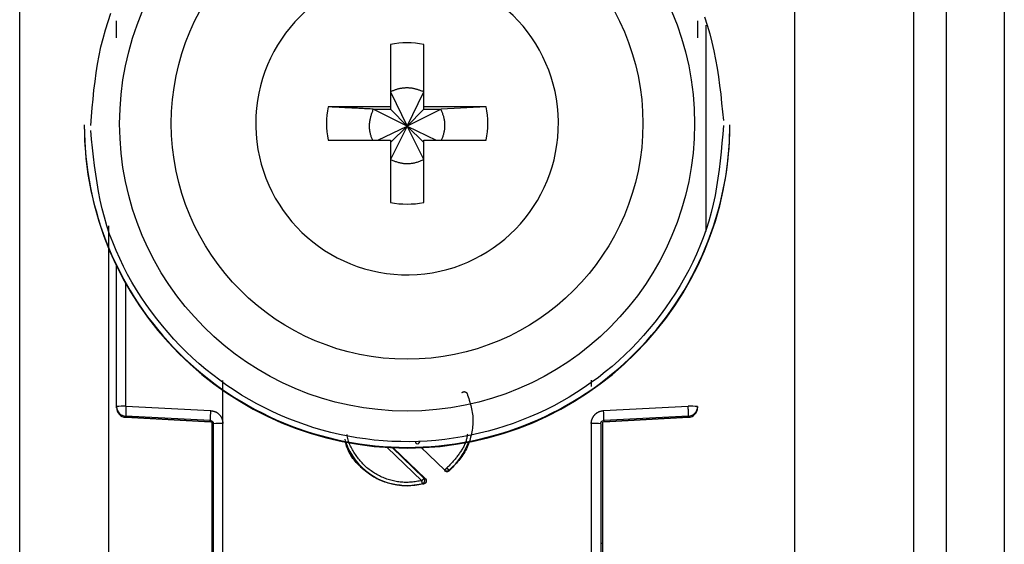
# Model space of a CAD drawing. Extents: x 289 to 4839, y 153 to 3074.
# Drawn here: x 3850 to 3880, y 1373 to 1389 of the extents above; entities that cross this region are included whole.
import ezdxf

# ---------------------------------------------------------------- set-up
doc = ezdxf.new("R2010")
doc.units = 0
doc.layers.get('0').update_dxf_attribs({"linetype": 'CONTINUOUS'})

msp = doc.modelspace()

# ---------------------------------------------------------------- linework, layer by layer
at = {"color": 7, "linetype": 'CONTINUOUS'}
for p, q in [((3877.513, 1366.019), (3877.513, 1408.519)), ((3878.513, 1408.519), (3878.513, 1366.019)), ((3880.313, 1408.519), (3880.313, 1366.019)), ((3849.813, 1369.519), (3849.813, 1403.031)), ((3873.813, 1403.031), (3873.813, 1369.519)), ((3861.298, 1388.576), (3861.298, 1386.646)), ((3862.328, 1386.646), (3862.328, 1388.576)), ((3861.298, 1387.111), (3861.813, 1386.045)), ((3861.813, 1386.045), (3862.328, 1387.111)), ((3861.298, 1386.646), (3859.367, 1386.646)), ((3860.763, 1386.576), (3861.298, 1386.576)), ((3861.813, 1386.045), (3860.763, 1386.576)), ((3861.298, 1386.646), (3861.298, 1386.576)), ((3861.298, 1386.576), (3861.813, 1386.045)), ((3862.864, 1386.576), (3861.813, 1386.045)), ((3861.813, 1386.045), (3862.328, 1386.576)), ((3864.259, 1386.646), (3862.328, 1386.646)), ((3862.328, 1386.576), (3862.328, 1386.646)), ((3862.328, 1386.576), (3862.864, 1386.576)), ((3864.259, 1386.646), (3862.864, 1386.576)), ((3851.813, 1386.093), (3851.813, 1386.074)), ((3857.123, 1386.131), (3857.124, 1386.037)), ((3860.911, 1385.617), (3861.813, 1386.045)), ((3861.813, 1386.045), (3861.298, 1385.011)), ((3861.298, 1385.546), (3861.813, 1386.045)), ((3862.328, 1385.011), (3861.813, 1386.045)), ((3862.328, 1385.546), (3861.813, 1386.045)), ((3861.813, 1386.045), (3862.715, 1385.617)), ((3871.813, 1386.074), (3871.813, 1386.093)), ((3859.367, 1385.617), (3861.298, 1385.617)), ((3861.298, 1385.617), (3861.298, 1383.686)), ((3862.328, 1383.686), (3862.328, 1385.617)), ((3862.328, 1385.617), (3864.259, 1385.617)), ((3852.813, 1377.363), (3852.813, 1381.716)), ((3856.108, 1376.836), (3856.109, 1378.173)), ((3867.517, 1378.177), (3867.517, 1377.982)), ((3852.813, 1377.328), (3852.813, 1377.363)), ((3852.813, 1377.318), (3852.813, 1377.328)), ((3852.813, 1377.318), (3852.813, 1377.318)), ((3853.105, 1377.371), (3855.726, 1377.235)), ((3867.9, 1377.235), (3870.521, 1377.371)), ((3870.813, 1377.363), (3870.813, 1377.328)), ((3870.813, 1377.328), (3870.813, 1377.318)), ((3870.813, 1377.318), (3870.813, 1377.318)), ((3855.718, 1376.928), (3853.097, 1377.064)), ((3853.097, 1377.029), (3853.097, 1377.064)), ((3853.097, 1377.029), (3855.723, 1376.89)), ((3855.718, 1376.89), (3853.097, 1377.029)), ((3853.097, 1377.029), (3853.097, 1377.029)), ((3855.718, 1376.89), (3855.718, 1376.928)), ((3855.763, 1376.877), (3855.763, 1368.945)), ((3855.813, 1368.726), (3855.813, 1376.829)), ((3856.113, 1368.734), (3856.108, 1376.836)), ((3867.518, 1376.836), (3867.513, 1368.734)), ((3867.813, 1376.829), (3867.813, 1368.726)), ((3867.863, 1376.877), (3867.863, 1368.945)), ((3867.903, 1376.89), (3870.529, 1377.029)), ((3870.529, 1377.064), (3867.908, 1376.928)), ((3870.529, 1377.029), (3867.908, 1376.89)), ((3867.908, 1376.928), (3867.908, 1376.89)), ((3870.529, 1377.064), (3870.529, 1377.029)), ((3870.529, 1377.029), (3870.529, 1377.029)), ((3861.384, 1376.086), (3862.377, 1375.131)), ((3862.981, 1375.394), (3862.98, 1375.369)), ((3863.113, 1375.389), (3863.111, 1375.364)), ((3862.334, 1374.964), (3861.813, 1374.897)), ((3862.291, 1374.972), (3862.334, 1374.964)), ((3862.377, 1375.131), (3862.336, 1375.138)), ((3861.813, 1374.914), (3861.813, 1374.897))]:
    msp.add_line(p, q, dxfattribs=at)
at = {"color": 8, "linetype": 'CONTINUOUS'}
for p, q in [((3871.063, 1389.176), (3871.063, 1382.783)), ((3852.563, 1382.961), (3852.563, 1370.645)), ((3853.105, 1377.371), (3853.105, 1381.159)), ((3862.268, 1375.065), (3861.196, 1376.096)), ((3862.336, 1375.138), (3861.349, 1376.088)), ((3862.24, 1376.106), (3862.981, 1375.394))]:
    msp.add_line(p, q, dxfattribs=at)
at = {"color": 7, "linetype": 'CONTINUOUS'}
for points in [[(3852.013, 1386.069), (3852.036, 1386.342), (3852.06, 1386.615), (3852.085, 1386.888), (3852.114, 1387.16), (3852.146, 1387.431), (3852.183, 1387.701), (3852.225, 1387.97), (3852.273, 1388.238), (3852.329, 1388.504), (3852.394, 1388.768), (3852.467, 1389.03), (3852.549, 1389.29), (3852.641, 1389.548)], [(3871.026, 1389.432), (3871.113, 1389.174), (3871.19, 1388.913), (3871.258, 1388.649), (3871.318, 1388.384), (3871.371, 1388.117), (3871.418, 1387.849), (3871.458, 1387.579), (3871.495, 1387.309), (3871.527, 1387.037), (3871.557, 1386.765), (3871.585, 1386.492), (3871.612, 1386.219)], [(3862.328, 1387.111), (3862.307, 1387.119), (3862.286, 1387.127), (3862.265, 1387.135), (3862.244, 1387.143), (3862.223, 1387.15), (3862.202, 1387.158), (3862.181, 1387.165), (3862.16, 1387.172), (3862.139, 1387.179), (3862.118, 1387.185), (3862.097, 1387.192), (3862.075, 1387.197), (3862.054, 1387.203), (3862.033, 1387.208), (3862.011, 1387.212), (3861.989, 1387.216), (3861.968, 1387.22), (3861.946, 1387.223), (3861.924, 1387.226), (3861.902, 1387.227), (3861.88, 1387.229), (3861.858, 1387.23), (3861.835, 1387.23), (3861.813, 1387.231), (3861.791, 1387.23), (3861.769, 1387.23), (3861.746, 1387.229), (3861.724, 1387.227), (3861.702, 1387.225), (3861.68, 1387.223), (3861.658, 1387.22), (3861.636, 1387.217), (3861.614, 1387.214), (3861.592, 1387.21), (3861.57, 1387.205), (3861.548, 1387.201), (3861.526, 1387.195), (3861.505, 1387.19), (3861.484, 1387.184), (3861.462, 1387.177), (3861.441, 1387.17), (3861.421, 1387.163), (3861.4, 1387.155), (3861.379, 1387.146), (3861.359, 1387.138), (3861.339, 1387.129), (3861.318, 1387.12), (3861.298, 1387.111)], [(3860.763, 1386.576), (3860.718, 1386.578), (3860.674, 1386.58), (3860.629, 1386.582), (3860.585, 1386.585), (3860.54, 1386.587), (3860.496, 1386.589), (3860.451, 1386.591), (3860.407, 1386.593), (3860.363, 1386.595), (3860.319, 1386.598), (3860.275, 1386.6), (3860.231, 1386.602), (3860.187, 1386.604), (3860.143, 1386.606), (3860.099, 1386.609), (3860.055, 1386.611), (3860.012, 1386.613), (3859.968, 1386.615), (3859.925, 1386.617), (3859.881, 1386.62), (3859.838, 1386.622), (3859.795, 1386.624), (3859.752, 1386.626), (3859.709, 1386.628), (3859.666, 1386.631), (3859.624, 1386.633), (3859.581, 1386.635), (3859.538, 1386.637), (3859.495, 1386.64), (3859.453, 1386.642), (3859.41, 1386.644), (3859.367, 1386.646)], [(3860.763, 1386.576), (3860.754, 1386.552), (3860.745, 1386.529), (3860.737, 1386.506), (3860.729, 1386.483), (3860.72, 1386.459), (3860.712, 1386.436), (3860.705, 1386.412), (3860.697, 1386.389), (3860.69, 1386.365), (3860.683, 1386.341), (3860.676, 1386.318), (3860.67, 1386.294), (3860.665, 1386.27), (3860.66, 1386.246), (3860.655, 1386.221), (3860.651, 1386.197), (3860.648, 1386.172), (3860.645, 1386.148), (3860.643, 1386.123), (3860.641, 1386.098), (3860.64, 1386.073), (3860.64, 1386.048), (3860.64, 1386.024), (3860.641, 1385.999), (3860.643, 1385.974), (3860.645, 1385.949), (3860.648, 1385.924), (3860.651, 1385.9), (3860.656, 1385.875), (3860.661, 1385.851), (3860.666, 1385.827), (3860.672, 1385.803), (3860.679, 1385.779), (3860.686, 1385.755), (3860.694, 1385.732), (3860.702, 1385.709), (3860.711, 1385.686), (3860.72, 1385.663), (3860.729, 1385.64), (3860.738, 1385.617)], [(3862.885, 1385.617), (3862.893, 1385.64), (3862.901, 1385.663), (3862.91, 1385.687), (3862.918, 1385.71), (3862.926, 1385.734), (3862.934, 1385.757), (3862.941, 1385.781), (3862.948, 1385.804), (3862.955, 1385.828), (3862.961, 1385.852), (3862.966, 1385.876), (3862.971, 1385.9), (3862.975, 1385.925), (3862.979, 1385.949), (3862.982, 1385.974), (3862.984, 1385.998), (3862.985, 1386.023), (3862.986, 1386.048), (3862.987, 1386.073), (3862.986, 1386.098), (3862.985, 1386.123), (3862.983, 1386.148), (3862.981, 1386.173), (3862.978, 1386.197), (3862.974, 1386.222), (3862.97, 1386.247), (3862.965, 1386.271), (3862.96, 1386.295), (3862.954, 1386.319), (3862.948, 1386.343), (3862.941, 1386.367), (3862.933, 1386.391), (3862.925, 1386.414), (3862.917, 1386.437), (3862.909, 1386.461), (3862.9, 1386.484), (3862.891, 1386.507), (3862.882, 1386.53), (3862.873, 1386.553), (3862.864, 1386.576)], [(3871.613, 1386.069), (3871.59, 1385.795), (3871.567, 1385.522), (3871.541, 1385.249), (3871.513, 1384.977), (3871.48, 1384.706), (3871.444, 1384.436), (3871.402, 1384.167), (3871.353, 1383.899), (3871.297, 1383.633), (3871.233, 1383.369), (3871.159, 1383.107), (3871.077, 1382.847), (3870.986, 1382.589), (3870.886, 1382.335), (3870.778, 1382.083), (3870.662, 1381.834), (3870.539, 1381.588), (3870.408, 1381.346), (3870.271, 1381.108), (3870.127, 1380.873), (3869.976, 1380.643), (3869.819, 1380.417), (3869.657, 1380.196), (3869.489, 1379.979), (3869.316, 1379.767), (3869.137, 1379.561), (3868.953, 1379.359), (3868.764, 1379.163), (3868.569, 1378.972), (3868.369, 1378.787), (3868.164, 1378.607), (3867.953, 1378.433), (3867.738, 1378.265), (3867.518, 1378.103), (3867.294, 1377.947), (3867.065, 1377.797), (3866.832, 1377.654), (3866.595, 1377.517), (3866.355, 1377.387), (3866.111, 1377.264), (3865.864, 1377.148), (3865.613, 1377.038), (3865.36, 1376.936), (3865.104, 1376.841), (3864.845, 1376.753), (3864.584, 1376.672), (3864.321, 1376.598), (3864.056, 1376.532), (3863.789, 1376.473), (3863.52, 1376.422), (3863.25, 1376.378), (3862.979, 1376.342), (3862.707, 1376.313), (3862.435, 1376.292), (3862.162, 1376.278), (3861.889, 1376.272), (3861.615, 1376.274), (3861.342, 1376.283), (3861.069, 1376.3), (3860.797, 1376.325), (3860.525, 1376.357), (3860.255, 1376.397), (3859.986, 1376.444), (3859.718, 1376.498), (3859.452, 1376.561), (3859.187, 1376.63), (3858.925, 1376.707), (3858.665, 1376.791), (3858.407, 1376.883), (3858.153, 1376.981), (3857.9, 1377.087), (3857.651, 1377.199), (3857.406, 1377.319), (3857.163, 1377.445), (3856.924, 1377.578), (3856.689, 1377.718), (3856.458, 1377.864), (3856.231, 1378.016), (3856.009, 1378.175), (3855.791, 1378.34), (3855.578, 1378.51), (3855.37, 1378.687), (3855.167, 1378.869), (3854.97, 1379.057), (3854.777, 1379.25), (3854.59, 1379.449), (3854.408, 1379.653), (3854.232, 1379.862), (3854.061, 1380.076), (3853.895, 1380.295), (3853.735, 1380.518), (3853.581, 1380.746), (3853.433, 1380.978), (3853.292, 1381.214), (3853.157, 1381.455), (3853.03, 1381.698), (3852.911, 1381.945), (3852.799, 1382.195), (3852.695, 1382.449), (3852.6, 1382.705), (3852.514, 1382.963), (3852.436, 1383.224), (3852.368, 1383.488), (3852.308, 1383.753), (3852.255, 1384.02), (3852.209, 1384.288), (3852.168, 1384.558), (3852.132, 1384.828), (3852.099, 1385.1), (3852.069, 1385.372), (3852.041, 1385.645), (3852.014, 1385.918)], [(3861.298, 1385.011), (3861.323, 1385.001), (3861.348, 1384.992), (3861.373, 1384.983), (3861.399, 1384.974), (3861.424, 1384.965), (3861.449, 1384.957), (3861.474, 1384.948), (3861.5, 1384.94), (3861.525, 1384.933), (3861.551, 1384.926), (3861.576, 1384.919), (3861.602, 1384.913), (3861.628, 1384.908), (3861.654, 1384.903), (3861.68, 1384.899), (3861.707, 1384.895), (3861.733, 1384.893), (3861.76, 1384.891), (3861.787, 1384.889), (3861.813, 1384.889), (3861.84, 1384.889), (3861.867, 1384.89), (3861.894, 1384.891), (3861.92, 1384.894), (3861.947, 1384.897), (3861.973, 1384.9), (3862, 1384.905), (3862.026, 1384.91), (3862.052, 1384.916), (3862.078, 1384.922), (3862.104, 1384.929), (3862.129, 1384.937), (3862.154, 1384.945), (3862.179, 1384.953), (3862.204, 1384.962), (3862.229, 1384.972), (3862.254, 1384.981), (3862.279, 1384.991), (3862.303, 1385.001), (3862.328, 1385.011)], [(3863.67, 1377.765), (3863.688, 1377.712), (3863.705, 1377.66), (3863.723, 1377.607), (3863.74, 1377.554), (3863.756, 1377.502), (3863.771, 1377.449), (3863.786, 1377.396), (3863.799, 1377.343), (3863.812, 1377.289), (3863.822, 1377.236), (3863.831, 1377.182), (3863.839, 1377.128), (3863.845, 1377.073), (3863.848, 1377.019), (3863.85, 1376.964), (3863.85, 1376.909), (3863.849, 1376.854), (3863.846, 1376.799), (3863.841, 1376.744), (3863.835, 1376.689), (3863.827, 1376.634), (3863.818, 1376.579), (3863.807, 1376.524), (3863.795, 1376.47), (3863.782, 1376.416), (3863.768, 1376.362), (3863.752, 1376.309), (3863.734, 1376.256), (3863.716, 1376.204), (3863.696, 1376.153), (3863.674, 1376.102), (3863.651, 1376.052), (3863.627, 1376.003), (3863.601, 1375.954), (3863.573, 1375.907), (3863.544, 1375.861), (3863.513, 1375.816), (3863.481, 1375.771), (3863.448, 1375.728), (3863.414, 1375.685), (3863.378, 1375.644), (3863.342, 1375.603), (3863.304, 1375.562), (3863.266, 1375.522), (3863.228, 1375.482), (3863.189, 1375.442), (3863.15, 1375.403), (3863.111, 1375.364)], [(3863.509, 1377.793), (3863.511, 1377.794), (3863.513, 1377.796), (3863.515, 1377.797), (3863.516, 1377.799), (3863.518, 1377.8), (3863.52, 1377.802), (3863.522, 1377.803), (3863.524, 1377.805), (3863.526, 1377.806), (3863.528, 1377.807), (3863.53, 1377.809), (3863.532, 1377.81), (3863.534, 1377.811), (3863.536, 1377.812), (3863.538, 1377.813), (3863.541, 1377.814), (3863.543, 1377.815), (3863.545, 1377.816), (3863.547, 1377.817), (3863.55, 1377.818), (3863.552, 1377.818), (3863.554, 1377.819), (3863.557, 1377.82), (3863.559, 1377.82), (3863.561, 1377.821), (3863.564, 1377.821), (3863.566, 1377.822), (3863.568, 1377.822), (3863.571, 1377.822), (3863.573, 1377.823), (3863.575, 1377.823), (3863.578, 1377.823), (3863.58, 1377.823), (3863.583, 1377.823), (3863.585, 1377.823), (3863.587, 1377.823), (3863.59, 1377.823), (3863.592, 1377.823), (3863.595, 1377.822), (3863.597, 1377.822), (3863.599, 1377.822), (3863.602, 1377.821), (3863.604, 1377.821), (3863.606, 1377.82), (3863.609, 1377.819), (3863.611, 1377.818), (3863.613, 1377.818), (3863.615, 1377.817), (3863.618, 1377.816), (3863.62, 1377.815), (3863.622, 1377.814), (3863.624, 1377.812), (3863.626, 1377.811), (3863.628, 1377.81), (3863.63, 1377.809), (3863.632, 1377.807), (3863.634, 1377.806), (3863.636, 1377.805), (3863.638, 1377.803), (3863.64, 1377.802), (3863.642, 1377.8), (3863.644, 1377.799), (3863.646, 1377.797), (3863.648, 1377.796), (3863.649, 1377.794), (3863.651, 1377.792), (3863.653, 1377.791), (3863.654, 1377.789), (3863.656, 1377.787), (3863.657, 1377.785), (3863.659, 1377.783), (3863.66, 1377.781), (3863.661, 1377.779), (3863.663, 1377.777), (3863.664, 1377.775), (3863.665, 1377.773), (3863.666, 1377.771), (3863.668, 1377.769), (3863.669, 1377.767), (3863.67, 1377.765)], [(3855.726, 1377.235), (3855.739, 1377.233), (3855.751, 1377.231), (3855.764, 1377.229), (3855.777, 1377.227), (3855.789, 1377.225), (3855.801, 1377.222), (3855.814, 1377.219), (3855.826, 1377.216), (3855.838, 1377.213), (3855.85, 1377.209), (3855.862, 1377.205), (3855.873, 1377.2), (3855.885, 1377.195), (3855.896, 1377.189), (3855.907, 1377.183), (3855.918, 1377.177), (3855.928, 1377.17), (3855.938, 1377.162), (3855.949, 1377.155), (3855.958, 1377.147), (3855.968, 1377.138), (3855.978, 1377.13), (3855.987, 1377.121), (3855.996, 1377.111), (3856.004, 1377.102), (3856.013, 1377.092), (3856.021, 1377.082), (3856.029, 1377.072), (3856.036, 1377.062), (3856.043, 1377.051), (3856.05, 1377.041), (3856.056, 1377.03), (3856.062, 1377.019), (3856.068, 1377.007), (3856.073, 1376.996), (3856.077, 1376.984), (3856.082, 1376.973), (3856.085, 1376.961), (3856.089, 1376.949), (3856.092, 1376.936), (3856.095, 1376.924), (3856.097, 1376.912), (3856.099, 1376.899), (3856.101, 1376.887), (3856.103, 1376.874), (3856.105, 1376.862), (3856.107, 1376.849), (3856.108, 1376.836)], [(3867.518, 1376.836), (3867.519, 1376.846), (3867.519, 1376.855), (3867.52, 1376.865), (3867.521, 1376.874), (3867.522, 1376.884), (3867.523, 1376.893), (3867.524, 1376.902), (3867.526, 1376.912), (3867.528, 1376.921), (3867.53, 1376.93), (3867.533, 1376.939), (3867.536, 1376.948), (3867.539, 1376.957), (3867.542, 1376.966), (3867.545, 1376.975), (3867.549, 1376.984), (3867.553, 1376.993), (3867.557, 1377.001), (3867.561, 1377.01), (3867.566, 1377.018), (3867.57, 1377.027), (3867.575, 1377.035), (3867.58, 1377.043), (3867.585, 1377.051), (3867.59, 1377.059), (3867.595, 1377.067), (3867.601, 1377.075), (3867.606, 1377.082), (3867.612, 1377.09), (3867.618, 1377.097), (3867.624, 1377.104), (3867.631, 1377.111), (3867.637, 1377.118), (3867.644, 1377.125), (3867.651, 1377.131), (3867.658, 1377.138), (3867.665, 1377.144), (3867.673, 1377.15), (3867.68, 1377.156), (3867.688, 1377.161), (3867.696, 1377.167), (3867.703, 1377.172), (3867.711, 1377.177), (3867.72, 1377.182), (3867.728, 1377.187), (3867.736, 1377.191), (3867.745, 1377.196), (3867.753, 1377.2), (3867.762, 1377.204), (3867.771, 1377.207), (3867.78, 1377.21), (3867.789, 1377.213), (3867.798, 1377.216), (3867.807, 1377.219), (3867.816, 1377.221), (3867.825, 1377.223), (3867.834, 1377.225), (3867.844, 1377.227), (3867.853, 1377.228), (3867.862, 1377.23), (3867.872, 1377.231), (3867.881, 1377.233), (3867.891, 1377.234), (3867.9, 1377.235)], [(3870.529, 1377.064), (3870.529, 1377.065), (3870.529, 1377.066), (3870.529, 1377.068), (3870.53, 1377.07), (3870.53, 1377.071), (3870.53, 1377.073), (3870.53, 1377.075), (3870.53, 1377.077), (3870.53, 1377.08), (3870.531, 1377.083), (3870.531, 1377.086), (3870.531, 1377.09), (3870.531, 1377.093), (3870.531, 1377.098), (3870.531, 1377.102), (3870.531, 1377.107), (3870.531, 1377.112), (3870.531, 1377.118), (3870.531, 1377.124), (3870.53, 1377.13), (3870.53, 1377.136), (3870.53, 1377.143), (3870.53, 1377.15), (3870.53, 1377.157), (3870.53, 1377.164), (3870.529, 1377.172), (3870.529, 1377.179), (3870.529, 1377.187), (3870.529, 1377.195), (3870.528, 1377.204), (3870.528, 1377.212), (3870.528, 1377.22), (3870.527, 1377.229), (3870.527, 1377.238), (3870.527, 1377.247), (3870.526, 1377.256), (3870.526, 1377.265), (3870.526, 1377.274), (3870.525, 1377.284), (3870.525, 1377.293), (3870.524, 1377.303), (3870.524, 1377.312), (3870.523, 1377.322), (3870.523, 1377.332), (3870.522, 1377.341), (3870.522, 1377.351), (3870.522, 1377.361), (3870.521, 1377.371)], [(3855.718, 1376.928), (3855.721, 1376.928), (3855.723, 1376.928), (3855.725, 1376.927), (3855.728, 1376.927), (3855.73, 1376.927), (3855.732, 1376.926), (3855.735, 1376.926), (3855.737, 1376.925), (3855.739, 1376.925), (3855.742, 1376.924), (3855.744, 1376.923), (3855.746, 1376.923), (3855.748, 1376.922), (3855.751, 1376.921), (3855.753, 1376.92), (3855.755, 1376.919), (3855.757, 1376.918), (3855.759, 1376.917), (3855.761, 1376.916), (3855.763, 1376.915), (3855.765, 1376.914), (3855.767, 1376.912), (3855.769, 1376.911), (3855.771, 1376.91), (3855.773, 1376.908), (3855.775, 1376.907), (3855.777, 1376.905), (3855.779, 1376.904), (3855.78, 1376.902), (3855.782, 1376.901), (3855.784, 1376.899), (3855.786, 1376.897), (3855.787, 1376.896), (3855.789, 1376.894), (3855.79, 1376.892), (3855.792, 1376.89), (3855.793, 1376.888), (3855.795, 1376.886), (3855.796, 1376.885), (3855.797, 1376.883), (3855.799, 1376.881), (3855.8, 1376.878), (3855.801, 1376.876), (3855.802, 1376.874), (3855.803, 1376.872), (3855.804, 1376.87), (3855.805, 1376.868), (3855.806, 1376.866), (3855.807, 1376.863), (3855.808, 1376.861), (3855.808, 1376.859), (3855.809, 1376.857), (3855.81, 1376.854), (3855.81, 1376.852), (3855.811, 1376.85), (3855.811, 1376.847), (3855.811, 1376.845), (3855.812, 1376.843), (3855.812, 1376.84), (3855.812, 1376.838), (3855.812, 1376.836), (3855.813, 1376.833), (3855.813, 1376.831), (3855.813, 1376.829)], [(3867.813, 1376.829), (3867.813, 1376.831), (3867.814, 1376.833), (3867.814, 1376.836), (3867.814, 1376.838), (3867.814, 1376.84), (3867.815, 1376.843), (3867.815, 1376.845), (3867.815, 1376.847), (3867.816, 1376.85), (3867.816, 1376.852), (3867.817, 1376.854), (3867.817, 1376.857), (3867.818, 1376.859), (3867.819, 1376.861), (3867.819, 1376.863), (3867.82, 1376.866), (3867.821, 1376.868), (3867.822, 1376.87), (3867.823, 1376.872), (3867.824, 1376.874), (3867.825, 1376.876), (3867.826, 1376.878), (3867.828, 1376.881), (3867.829, 1376.883), (3867.83, 1376.885), (3867.832, 1376.886), (3867.833, 1376.888), (3867.835, 1376.89), (3867.836, 1376.892), (3867.838, 1376.894), (3867.839, 1376.896), (3867.841, 1376.897), (3867.842, 1376.899), (3867.844, 1376.901), (3867.846, 1376.902), (3867.848, 1376.904), (3867.849, 1376.905), (3867.851, 1376.907), (3867.853, 1376.908), (3867.855, 1376.91), (3867.857, 1376.911), (3867.859, 1376.912), (3867.861, 1376.914), (3867.863, 1376.915), (3867.865, 1376.916), (3867.867, 1376.917), (3867.869, 1376.918), (3867.871, 1376.919), (3867.874, 1376.92), (3867.876, 1376.921), (3867.878, 1376.922), (3867.88, 1376.923), (3867.882, 1376.923), (3867.885, 1376.924), (3867.887, 1376.925), (3867.889, 1376.925), (3867.892, 1376.926), (3867.894, 1376.926), (3867.896, 1376.927), (3867.899, 1376.927), (3867.901, 1376.927), (3867.903, 1376.928), (3867.906, 1376.928), (3867.908, 1376.928)], [(3861.813, 1374.897), (3861.759, 1374.903), (3861.704, 1374.909), (3861.65, 1374.916), (3861.596, 1374.923), (3861.542, 1374.93), (3861.489, 1374.938), (3861.435, 1374.947), (3861.382, 1374.956), (3861.329, 1374.966), (3861.277, 1374.978), (3861.225, 1374.991), (3861.174, 1375.005), (3861.123, 1375.02), (3861.073, 1375.037), (3861.023, 1375.056), (3860.974, 1375.076), (3860.926, 1375.099), (3860.878, 1375.122), (3860.831, 1375.148), (3860.784, 1375.174), (3860.739, 1375.203), (3860.694, 1375.232), (3860.649, 1375.263), (3860.605, 1375.295), (3860.562, 1375.328), (3860.52, 1375.363), (3860.478, 1375.398), (3860.436, 1375.435), (3860.396, 1375.472), (3860.356, 1375.51), (3860.316, 1375.549), (3860.278, 1375.589), (3860.24, 1375.63), (3860.204, 1375.672), (3860.169, 1375.714), (3860.135, 1375.757), (3860.103, 1375.802), (3860.073, 1375.847), (3860.045, 1375.893), (3860.018, 1375.94), (3859.994, 1375.988), (3859.973, 1376.036), (3859.954, 1376.086), (3859.937, 1376.137), (3859.924, 1376.189), (3859.913, 1376.241), (3859.903, 1376.294), (3859.894, 1376.347)], [(3862.114, 1376.201), (3862.113, 1376.203), (3862.112, 1376.204), (3862.11, 1376.206), (3862.109, 1376.207), (3862.108, 1376.209), (3862.107, 1376.211), (3862.105, 1376.212), (3862.104, 1376.214), (3862.103, 1376.215), (3862.102, 1376.217), (3862.1, 1376.218), (3862.099, 1376.22), (3862.098, 1376.222), (3862.097, 1376.223), (3862.096, 1376.225), (3862.095, 1376.227), (3862.094, 1376.228), (3862.093, 1376.23), (3862.092, 1376.232), (3862.091, 1376.234), (3862.091, 1376.235), (3862.09, 1376.237), (3862.089, 1376.239), (3862.089, 1376.241), (3862.088, 1376.243), (3862.087, 1376.245), (3862.087, 1376.247), (3862.086, 1376.249), (3862.086, 1376.251), (3862.086, 1376.253), (3862.085, 1376.255), (3862.085, 1376.256), (3862.085, 1376.258), (3862.085, 1376.26), (3862.084, 1376.262), (3862.084, 1376.264), (3862.084, 1376.266), (3862.084, 1376.268), (3862.084, 1376.27), (3862.084, 1376.272)], [(3862.144, 1376.199), (3862.144, 1376.199), (3862.145, 1376.2), (3862.145, 1376.2), (3862.146, 1376.201), (3862.146, 1376.201), (3862.147, 1376.202), (3862.148, 1376.203), (3862.148, 1376.203), (3862.149, 1376.204), (3862.15, 1376.205), (3862.151, 1376.206), (3862.152, 1376.207), (3862.153, 1376.207), (3862.154, 1376.209), (3862.155, 1376.21), (3862.156, 1376.211), (3862.157, 1376.212), (3862.159, 1376.213), (3862.16, 1376.215), (3862.161, 1376.216), (3862.163, 1376.217), (3862.164, 1376.219), (3862.166, 1376.22), (3862.167, 1376.222), (3862.169, 1376.224), (3862.17, 1376.225), (3862.172, 1376.227), (3862.174, 1376.228), (3862.175, 1376.23), (3862.177, 1376.232), (3862.179, 1376.234), (3862.181, 1376.236), (3862.183, 1376.237), (3862.184, 1376.239), (3862.186, 1376.241), (3862.188, 1376.243), (3862.19, 1376.245), (3862.192, 1376.247), (3862.194, 1376.249), (3862.196, 1376.251), (3862.198, 1376.253), (3862.2, 1376.255), (3862.202, 1376.257), (3862.204, 1376.259), (3862.206, 1376.261), (3862.208, 1376.263), (3862.21, 1376.266), (3862.212, 1376.268)], [(3863.111, 1375.364), (3863.108, 1375.362), (3863.106, 1375.361), (3863.103, 1375.359), (3863.101, 1375.357), (3863.098, 1375.356), (3863.096, 1375.354), (3863.093, 1375.353), (3863.091, 1375.351), (3863.088, 1375.35), (3863.085, 1375.349), (3863.083, 1375.347), (3863.08, 1375.346), (3863.077, 1375.345), (3863.074, 1375.345), (3863.071, 1375.344), (3863.068, 1375.343), (3863.065, 1375.343), (3863.062, 1375.342), (3863.06, 1375.342), (3863.057, 1375.342), (3863.054, 1375.341), (3863.05, 1375.341), (3863.047, 1375.341), (3863.044, 1375.341), (3863.041, 1375.342), (3863.038, 1375.342), (3863.035, 1375.342), (3863.032, 1375.342), (3863.029, 1375.343), (3863.026, 1375.343), (3863.024, 1375.344), (3863.021, 1375.345), (3863.018, 1375.346), (3863.015, 1375.347), (3863.012, 1375.348), (3863.009, 1375.349), (3863.007, 1375.35), (3863.004, 1375.352), (3863.002, 1375.353), (3862.999, 1375.355), (3862.997, 1375.356), (3862.994, 1375.358), (3862.992, 1375.36), (3862.989, 1375.361), (3862.987, 1375.363), (3862.985, 1375.365), (3862.982, 1375.367), (3862.98, 1375.369)], [(3863.049, 1375.462), (3863.047, 1375.46), (3863.045, 1375.458), (3863.043, 1375.456), (3863.041, 1375.454), (3863.039, 1375.452), (3863.037, 1375.45), (3863.035, 1375.448), (3863.033, 1375.446), (3863.031, 1375.444), (3863.029, 1375.442), (3863.027, 1375.44), (3863.025, 1375.438), (3863.024, 1375.436), (3863.022, 1375.434), (3863.02, 1375.432), (3863.018, 1375.43), (3863.016, 1375.428), (3863.014, 1375.427), (3863.013, 1375.425), (3863.011, 1375.423), (3863.009, 1375.421), (3863.008, 1375.42), (3863.006, 1375.418), (3863.005, 1375.417), (3863.003, 1375.415), (3863.001, 1375.414), (3863, 1375.412), (3862.999, 1375.411), (3862.997, 1375.409), (3862.996, 1375.408), (3862.995, 1375.407), (3862.993, 1375.405), (3862.992, 1375.404), (3862.991, 1375.403), (3862.99, 1375.402), (3862.989, 1375.401), (3862.988, 1375.4), (3862.987, 1375.4), (3862.986, 1375.399), (3862.986, 1375.398), (3862.985, 1375.397), (3862.984, 1375.397), (3862.984, 1375.396), (3862.983, 1375.396), (3862.983, 1375.395), (3862.982, 1375.395), (3862.981, 1375.394), (3862.981, 1375.394)], [(3863.113, 1375.389), (3863.112, 1375.39), (3863.112, 1375.39), (3863.111, 1375.391), (3863.111, 1375.391), (3863.11, 1375.392), (3863.109, 1375.393), (3863.109, 1375.393), (3863.108, 1375.394), (3863.107, 1375.395), (3863.107, 1375.396), (3863.106, 1375.396), (3863.105, 1375.397), (3863.104, 1375.398), (3863.103, 1375.4), (3863.102, 1375.401), (3863.101, 1375.402), (3863.1, 1375.403), (3863.099, 1375.405), (3863.097, 1375.406), (3863.096, 1375.407), (3863.095, 1375.409), (3863.093, 1375.411), (3863.092, 1375.412), (3863.091, 1375.414), (3863.089, 1375.416), (3863.088, 1375.417), (3863.086, 1375.419), (3863.085, 1375.421), (3863.083, 1375.423), (3863.081, 1375.425), (3863.08, 1375.426), (3863.078, 1375.428), (3863.076, 1375.43), (3863.075, 1375.432), (3863.073, 1375.434), (3863.071, 1375.436), (3863.069, 1375.438), (3863.068, 1375.441), (3863.066, 1375.443), (3863.064, 1375.445), (3863.062, 1375.447), (3863.06, 1375.449), (3863.058, 1375.451), (3863.057, 1375.453), (3863.055, 1375.456), (3863.053, 1375.458), (3863.051, 1375.46), (3863.049, 1375.462)], [(3862.336, 1375.138), (3862.336, 1375.138), (3862.335, 1375.137), (3862.335, 1375.136), (3862.334, 1375.136), (3862.333, 1375.135), (3862.333, 1375.134), (3862.332, 1375.134), (3862.331, 1375.133), (3862.331, 1375.132), (3862.33, 1375.131), (3862.329, 1375.13), (3862.328, 1375.129), (3862.327, 1375.128), (3862.326, 1375.127), (3862.325, 1375.126), (3862.324, 1375.124), (3862.322, 1375.123), (3862.321, 1375.122), (3862.32, 1375.12), (3862.318, 1375.119), (3862.317, 1375.117), (3862.316, 1375.115), (3862.314, 1375.114), (3862.312, 1375.112), (3862.311, 1375.111), (3862.309, 1375.109), (3862.308, 1375.107), (3862.306, 1375.105), (3862.304, 1375.103), (3862.303, 1375.102), (3862.301, 1375.1), (3862.299, 1375.098), (3862.297, 1375.096), (3862.295, 1375.094), (3862.294, 1375.092), (3862.292, 1375.09), (3862.29, 1375.088), (3862.288, 1375.086), (3862.286, 1375.084), (3862.284, 1375.082), (3862.282, 1375.08), (3862.28, 1375.078), (3862.278, 1375.076), (3862.276, 1375.074), (3862.274, 1375.072), (3862.272, 1375.07), (3862.27, 1375.067), (3862.268, 1375.065)], [(3862.291, 1374.972), (3862.291, 1374.973), (3862.291, 1374.973), (3862.291, 1374.974), (3862.291, 1374.975), (3862.29, 1374.975), (3862.29, 1374.976), (3862.29, 1374.977), (3862.29, 1374.978), (3862.289, 1374.979), (3862.289, 1374.98), (3862.289, 1374.981), (3862.288, 1374.982), (3862.288, 1374.984), (3862.288, 1374.985), (3862.287, 1374.987), (3862.287, 1374.988), (3862.287, 1374.99), (3862.286, 1374.992), (3862.286, 1374.993), (3862.285, 1374.995), (3862.285, 1374.997), (3862.284, 1374.999), (3862.284, 1375.001), (3862.283, 1375.003), (3862.283, 1375.006), (3862.282, 1375.008), (3862.282, 1375.01), (3862.281, 1375.012), (3862.28, 1375.015), (3862.28, 1375.017), (3862.279, 1375.02), (3862.279, 1375.022), (3862.278, 1375.025), (3862.277, 1375.027), (3862.277, 1375.03), (3862.276, 1375.032), (3862.275, 1375.035), (3862.275, 1375.038), (3862.274, 1375.04), (3862.273, 1375.043), (3862.273, 1375.046), (3862.272, 1375.048), (3862.271, 1375.051), (3862.271, 1375.054), (3862.27, 1375.057), (3862.269, 1375.06), (3862.269, 1375.062), (3862.268, 1375.065)], [(3862.291, 1374.972), (3862.294, 1374.973), (3862.296, 1374.974), (3862.298, 1374.974), (3862.301, 1374.975), (3862.303, 1374.976), (3862.305, 1374.977), (3862.307, 1374.978), (3862.31, 1374.979), (3862.312, 1374.981), (3862.314, 1374.982), (3862.316, 1374.983), (3862.318, 1374.985), (3862.32, 1374.986), (3862.322, 1374.988), (3862.324, 1374.989), (3862.326, 1374.991), (3862.328, 1374.993), (3862.33, 1374.994), (3862.332, 1374.996), (3862.334, 1374.998), (3862.335, 1375), (3862.337, 1375.002), (3862.339, 1375.004), (3862.34, 1375.006), (3862.342, 1375.008), (3862.343, 1375.01), (3862.345, 1375.012), (3862.346, 1375.014), (3862.348, 1375.016), (3862.349, 1375.019), (3862.35, 1375.021), (3862.351, 1375.023), (3862.352, 1375.025), (3862.353, 1375.028), (3862.354, 1375.03), (3862.355, 1375.033), (3862.356, 1375.035), (3862.357, 1375.038), (3862.358, 1375.04), (3862.359, 1375.043), (3862.359, 1375.045), (3862.36, 1375.048), (3862.36, 1375.05), (3862.361, 1375.053), (3862.361, 1375.055), (3862.362, 1375.058), (3862.362, 1375.06), (3862.362, 1375.063), (3862.362, 1375.066), (3862.362, 1375.068), (3862.362, 1375.071), (3862.362, 1375.073), (3862.362, 1375.076), (3862.362, 1375.079), (3862.362, 1375.081), (3862.361, 1375.084), (3862.361, 1375.086), (3862.361, 1375.089), (3862.36, 1375.091), (3862.36, 1375.094), (3862.359, 1375.096), (3862.358, 1375.099), (3862.358, 1375.101), (3862.357, 1375.104), (3862.356, 1375.106), (3862.355, 1375.109), (3862.354, 1375.111), (3862.353, 1375.113), (3862.352, 1375.116), (3862.351, 1375.118), (3862.349, 1375.12), (3862.348, 1375.122), (3862.347, 1375.124), (3862.345, 1375.126), (3862.344, 1375.128), (3862.342, 1375.13), (3862.341, 1375.132), (3862.339, 1375.134), (3862.338, 1375.136), (3862.336, 1375.138)], [(3862.377, 1375.131), (3862.379, 1375.129), (3862.381, 1375.127), (3862.383, 1375.125), (3862.384, 1375.123), (3862.386, 1375.121), (3862.388, 1375.119), (3862.389, 1375.117), (3862.391, 1375.114), (3862.392, 1375.112), (3862.394, 1375.11), (3862.395, 1375.108), (3862.396, 1375.106), (3862.398, 1375.103), (3862.399, 1375.101), (3862.4, 1375.099), (3862.401, 1375.096), (3862.402, 1375.094), (3862.403, 1375.091), (3862.404, 1375.089), (3862.405, 1375.086), (3862.405, 1375.084), (3862.406, 1375.081), (3862.406, 1375.079), (3862.407, 1375.076), (3862.407, 1375.074), (3862.408, 1375.071), (3862.408, 1375.068), (3862.408, 1375.066), (3862.409, 1375.063), (3862.409, 1375.061), (3862.409, 1375.058), (3862.409, 1375.055), (3862.409, 1375.053), (3862.408, 1375.05), (3862.408, 1375.047), (3862.408, 1375.045), (3862.407, 1375.042), (3862.407, 1375.04), (3862.406, 1375.037), (3862.406, 1375.035), (3862.405, 1375.032), (3862.404, 1375.03), (3862.404, 1375.027), (3862.403, 1375.025), (3862.402, 1375.022), (3862.401, 1375.02), (3862.4, 1375.017), (3862.398, 1375.015), (3862.397, 1375.013), (3862.396, 1375.01), (3862.394, 1375.008), (3862.393, 1375.006), (3862.391, 1375.004), (3862.39, 1375.002), (3862.388, 1375), (3862.387, 1374.998), (3862.385, 1374.996), (3862.383, 1374.994), (3862.381, 1374.992), (3862.38, 1374.99), (3862.378, 1374.988), (3862.376, 1374.986), (3862.374, 1374.985), (3862.372, 1374.983), (3862.37, 1374.981), (3862.367, 1374.98), (3862.365, 1374.978), (3862.363, 1374.977), (3862.361, 1374.976), (3862.359, 1374.974), (3862.356, 1374.973), (3862.354, 1374.972), (3862.352, 1374.971), (3862.349, 1374.97), (3862.347, 1374.969), (3862.344, 1374.968), (3862.342, 1374.967), (3862.339, 1374.966), (3862.337, 1374.965), (3862.334, 1374.964)]]:
    msp.add_lwpolyline(points, dxfattribs=at)
at = {"color": 8, "linetype": 'CONTINUOUS'}
for points in [[(3862.268, 1375.065), (3862.226, 1375.058), (3862.185, 1375.052), (3862.143, 1375.045), (3862.101, 1375.039), (3862.059, 1375.033), (3862.018, 1375.027), (3861.976, 1375.022), (3861.934, 1375.018), (3861.892, 1375.015), (3861.85, 1375.013), (3861.809, 1375.011), (3861.767, 1375.011), (3861.725, 1375.012), (3861.683, 1375.014), (3861.641, 1375.017), (3861.599, 1375.021), (3861.557, 1375.026), (3861.515, 1375.032), (3861.474, 1375.04), (3861.432, 1375.048), (3861.391, 1375.057), (3861.35, 1375.067), (3861.309, 1375.078), (3861.268, 1375.09), (3861.228, 1375.102), (3861.188, 1375.116), (3861.149, 1375.13), (3861.109, 1375.145), (3861.07, 1375.161), (3861.032, 1375.178), (3860.993, 1375.195), (3860.955, 1375.214), (3860.918, 1375.233), (3860.881, 1375.253), (3860.844, 1375.274), (3860.808, 1375.295), (3860.772, 1375.318), (3860.737, 1375.341), (3860.702, 1375.365), (3860.668, 1375.39), (3860.635, 1375.415), (3860.602, 1375.441), (3860.569, 1375.468), (3860.538, 1375.496), (3860.507, 1375.525), (3860.476, 1375.554), (3860.447, 1375.583), (3860.418, 1375.614), (3860.39, 1375.645), (3860.362, 1375.677), (3860.335, 1375.709), (3860.309, 1375.742), (3860.284, 1375.775), (3860.259, 1375.809), (3860.235, 1375.844), (3860.211, 1375.879), (3860.188, 1375.914), (3860.165, 1375.95), (3860.143, 1375.986), (3860.121, 1376.023), (3860.1, 1376.06), (3860.08, 1376.098), (3860.061, 1376.136), (3860.043, 1376.174), (3860.027, 1376.213), (3860.011, 1376.252), (3859.998, 1376.292), (3859.986, 1376.332), (3859.975, 1376.373), (3859.967, 1376.414), (3859.961, 1376.455), (3859.955, 1376.497)], [(3863.68, 1376.508), (3863.677, 1376.477), (3863.674, 1376.447), (3863.669, 1376.416), (3863.663, 1376.386), (3863.656, 1376.356), (3863.648, 1376.326), (3863.639, 1376.296), (3863.629, 1376.266), (3863.618, 1376.237), (3863.607, 1376.208), (3863.594, 1376.179), (3863.581, 1376.151), (3863.567, 1376.122), (3863.552, 1376.094), (3863.537, 1376.067), (3863.521, 1376.039), (3863.504, 1376.012), (3863.488, 1375.985), (3863.47, 1375.959), (3863.452, 1375.933), (3863.434, 1375.907), (3863.416, 1375.882), (3863.397, 1375.857), (3863.378, 1375.832), (3863.359, 1375.807), (3863.339, 1375.783), (3863.32, 1375.759), (3863.3, 1375.735), (3863.279, 1375.712), (3863.259, 1375.689), (3863.239, 1375.665), (3863.218, 1375.643), (3863.197, 1375.62), (3863.176, 1375.597), (3863.155, 1375.574), (3863.134, 1375.552), (3863.113, 1375.529), (3863.092, 1375.507), (3863.07, 1375.485), (3863.049, 1375.462)]]:
    msp.add_lwpolyline(points, dxfattribs=at)
at = {"color": 7, "linetype": 'CONTINUOUS'}
for points in [[(3852.813, 1388.781, 0), (3852.813, 1388.794, 0), (3852.813, 1388.807, 0), (3852.813, 1388.82, 0), (3852.813, 1388.833, 0), (3852.813, 1388.846, 0), (3852.813, 1388.859, 0), (3852.813, 1388.872, 0), (3852.813, 1388.885, 0), (3852.813, 1388.898, 0), (3852.813, 1388.911, 0), (3852.813, 1388.924, 0), (3852.813, 1388.936, 0), (3852.813, 1388.949, 0), (3852.813, 1388.962, 0), (3852.813, 1388.974, 0), (3852.813, 1388.986, 0), (3852.813, 1388.999, 0), (3852.813, 1389.011, 0), (3852.813, 1389.023, 0), (3852.813, 1389.035, 0), (3852.813, 1389.047, 0), (3852.813, 1389.059, 0), (3852.813, 1389.071, 0), (3852.813, 1389.082, 0), (3852.813, 1389.094, 0), (3852.813, 1389.105, 0), (3852.813, 1389.117, 0), (3852.813, 1389.128, 0), (3852.813, 1389.139, 0), (3852.813, 1389.149, 0), (3852.813, 1389.16, 0), (3852.813, 1389.17, 0), (3852.813, 1389.18, 0), (3852.813, 1389.19, 0), (3852.813, 1389.2, 0), (3852.813, 1389.209, 0), (3852.813, 1389.219, 0), (3852.813, 1389.227, 0), (3852.813, 1389.236, 0), (3852.813, 1389.245, 0), (3852.813, 1389.253, 0), (3852.813, 1389.261, 0), (3852.813, 1389.269, 0), (3852.813, 1389.277, 0), (3852.813, 1389.285, 0), (3852.813, 1389.292, 0), (3852.813, 1389.3, 0), (3852.813, 1389.308, 0)], [(3870.813, 1389.308, 0), (3870.813, 1389.3, 0), (3870.813, 1389.292, 0), (3870.813, 1389.285, 0), (3870.813, 1389.277, 0), (3870.813, 1389.269, 0), (3870.813, 1389.261, 0), (3870.813, 1389.253, 0), (3870.813, 1389.244, 0), (3870.813, 1389.236, 0), (3870.813, 1389.227, 0), (3870.813, 1389.218, 0), (3870.813, 1389.209, 0), (3870.813, 1389.2, 0), (3870.813, 1389.19, 0), (3870.813, 1389.18, 0), (3870.813, 1389.17, 0), (3870.813, 1389.16, 0), (3870.813, 1389.149, 0), (3870.813, 1389.139, 0), (3870.813, 1389.128, 0), (3870.813, 1389.117, 0), (3870.813, 1389.105, 0), (3870.813, 1389.094, 0), (3870.813, 1389.082, 0), (3870.813, 1389.071, 0), (3870.813, 1389.059, 0), (3870.813, 1389.047, 0), (3870.813, 1389.035, 0), (3870.813, 1389.023, 0), (3870.813, 1389.011, 0), (3870.813, 1388.999, 0), (3870.813, 1388.986, 0), (3870.813, 1388.974, 0), (3870.813, 1388.962, 0), (3870.813, 1388.949, 0), (3870.813, 1388.936, 0), (3870.813, 1388.924, 0), (3870.813, 1388.911, 0), (3870.813, 1388.898, 0), (3870.813, 1388.885, 0), (3870.813, 1388.872, 0), (3870.813, 1388.859, 0), (3870.813, 1388.846, 0), (3870.813, 1388.833, 0), (3870.813, 1388.82, 0), (3870.813, 1388.807, 0), (3870.813, 1388.794, 0), (3870.813, 1388.781, 0)]]:
    msp.add_polyline3d(points, dxfattribs=at)
for centre, radius in [((3861.814, 1386.123), 8.904), ((3861.814, 1386.13), 7.304)]:
    msp.add_circle(centre, radius, dxfattribs=at)
for centre, radius, start, end in [((3861.812, 1386.131), 4.689, 181.1545, 180.0002), ((3861.813, 1386.13), 2.5, 78.1135, 101.8865), ((3861.811, 1386.131), 2.498, 168.1054, 191.8946), ((3861.815, 1386.131), 2.498, 348.1054, 11.8946), ((3861.811, 1386.095), 9.998, 180.0085, 270.0112), ((3861.813, 1386.076), 10, 180.0151, 359.9849), ((3861.815, 1386.095), 9.998, 269.9897, 359.9907), ((3861.813, 1386.133), 2.5, 258.1135, 281.8865), ((3853.034, 1374.6), 2.771, 88.5169, 94.5616), ((3853.113, 1377.363), 0.3, 180.0091, 267.0105), ((3853.113, 1377.328), 0.3, 180, 266.9749), ((3853.113, 1377.328), 0.3, 180.0091, 267.0105), ((3856.092, 1377.141), 2.996, 175.5959, 181.4787), ((3858.713, 1377.005), 2.996, 175.5959, 181.4787), ((3864.913, 1377.005), 2.996, 358.5213, 4.4041), ((3870.593, 1374.6), 2.771, 85.4384, 91.4831), ((3870.513, 1377.363), 0.3, 272.9895, 359.9909), ((3870.513, 1377.328), 0.3, 273.0251, 0), ((3870.513, 1377.328), 0.3, 272.9895, 359.9909), ((3855.713, 1376.791), 0.1, 0.0091, 87.0105), ((3856.035, 1374.028), 2.809, 88.5124, 94.536), ((3867.591, 1374.028), 2.809, 85.464, 91.4876), ((3861.813, 1376.929), 2.015, 199.4099, 270.0059), ((3863.049, 1375.469), 0.102, 227.6606, 308.6146), ((3861.813, 1376.93), 2.015, 269.9999, 283.7243)]:
    msp.add_arc(centre, radius, start, end, dxfattribs=at)
at = {"color": 8, "linetype": 'CONTINUOUS'}
for centre, radius, start, end in [((3861.814, 1376.928), 2.014, 310.1567, 341.2297), ((3855.765, 1373.532), 0.4, 269.7599, 276.9399), ((3867.888, 1374.322), 1.189, 266.9925, 268.8243)]:
    msp.add_arc(centre, radius, start, end, dxfattribs=at)

doc.saveas('drawing.dxf')
